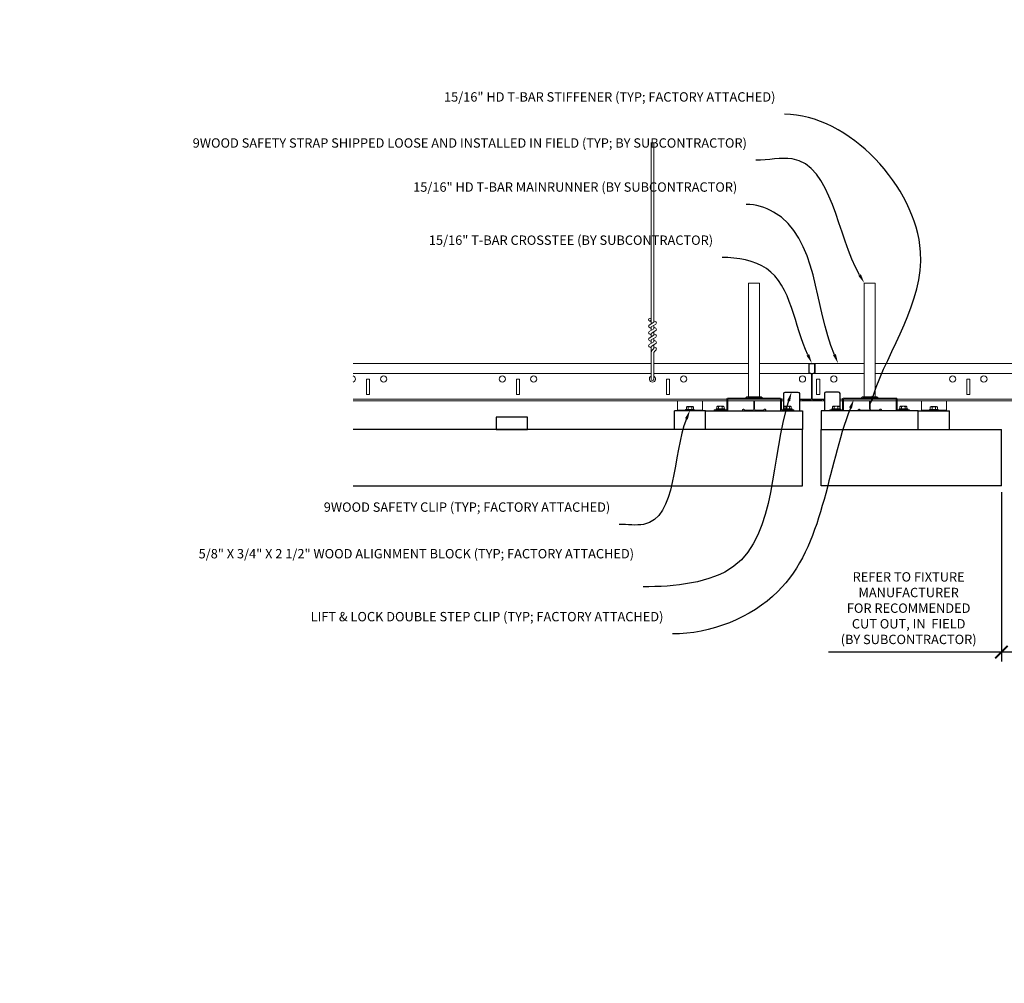
# Model space of a CAD drawing. Units: inches. Extents: x -1 to 3506, y -3 to 1152.
# Drawn here: x 2390 to 2430, y 699 to 737 of the extents above; entities that cross this region are included whole.
import ezdxf
from ezdxf import colors
from ezdxf.entities.mleader import LeaderData, LeaderLine
from ezdxf.enums import TextEntityAlignment as Align
from ezdxf.math import Vec2, Vec3

# ---------------------------------------------------------------- set-up
doc = ezdxf.new("R2010")
doc.units = ezdxf.units.IN
doc.header["$MEASUREMENT"] = 0
doc.header["$PDMODE"] = 3
doc.header["$PDSIZE"] = 0.15625
doc.layers.get('0').update_dxf_attribs({"lineweight": 25})
for name, color, linetype, lineweight in [('Z-ANNO-DIMS', 1, 'Continuous', 25), ('Z-ANNO-NOTE', 7, 'Continuous', 35), ('Z-CLNG-SUSP', 3, 'Continuous', 18), ('Z-CLNG-TEES', 3, 'Continuous', 18), ('Z-CLNG-WOOD', 5, 'Continuous', 25)]:
    doc.layers.add(name, color=color, linetype=linetype, lineweight=lineweight)
doc.layers.add('Z-ANNO-NPLT', color=252, linetype='Continuous', lineweight=35, plot=False)
doc.styles.add('1-4', font='arial.ttf', dxfattribs={"height": 0.375})
doc.styles.get("Standard").update_dxf_attribs({"font": 'arial.ttf', "height": 0.09375})
doc.dimstyles.new('1-4', dxfattribs={"dimscale": 4, "dimtxt": 0.09375, "dimasz": 0.125, "dimexe": 0.09375, "dimexo": 0.0625, "dimgap": 0.0625, "dimtad": 1, "dimtoh": 1, "dimdec": 5, "dimzin": 3, "dimdsep": 46, "dimlunit": 5, "dimtxsty": '1-4', "dimblk": 'ARCHTICK', "dimcen": 0, "dimdle": 0.09375, "dimclrd": 256, "dimclre": 256, "dimclrt": 256, "dimadec": 1, "dimazin": 0, "dimtfac": 1, "dimtdec": 5, "dimtofl": 0, "dimtmove": 0, "dimatfit": 3, "dimfxl": 0, "dimfrac": 2, "dimtolj": 1, "dimtzin": 0, "dimlwd": -1, "dimlwe": -1, "dimarcsym": 0})

# ---------------------------------------------------------------- blocks, each defined once
blk = doc.blocks.new('_ARCHTICK')
at = {"color": 0, "linetype": 'ByBlock', "const_width": 0.15}
blk.add_lwpolyline([(-0.5, -0.5), (0.5, 0.5)], dxfattribs=at)
blk = doc.blocks.new('*D46')
at = {"layer": 'Defpoints', "color": 0, "transparency": 16777216}
for p in [(2429.432, 718.722), (2431.519, 718.722), (2431.519, 712.074)]:
    blk.add_point(p, dxfattribs=at)
at = {"layer": 'Z-ANNO-DIMS', "transparency": 16777216}
for p, q in [((2429.432, 718.472), (2429.432, 711.699)), ((2431.519, 718.472), (2431.519, 711.699)), ((2429.432, 712.074), (2422.516, 712.074)), ((2431.519, 712.074), (2429.057, 712.074))]:
    blk.add_line(p, q, dxfattribs=at)
at = {"layer": 'Z-ANNO-DIMS', "transparency": 16777216, "xscale": 0.5, "yscale": 0.5, "zscale": 0.5, "rotation": 180}
blk.add_blockref('_ARCHTICK', (2429.432, 712.074), dxfattribs=at)
at = {"layer": 'Z-ANNO-DIMS', "transparency": 16777216, "xscale": 0.5, "yscale": 0.5, "zscale": 0.5}
blk.add_blockref('_ARCHTICK', (2431.519, 712.074), dxfattribs=at)
at = {"layer": 'Z-ANNO-DIMS', "transparency": 16777216, "insert": (2425.724, 713.833), "char_height": 0.375, "attachment_point": 5, "style": '1-4'}
blk.add_mtext('\\A1;REFER TO FIXTURE\\PMANUFACTURER\\PFOR RECOMMENDED \\PCUT OUT, IN  FIELD \\P(BY SUBCONTRACTOR)', dxfattribs=at)

msp = doc.modelspace()

# ---------------------------------------------------------------- linework, layer by layer
at = {"layer": 'Z-CLNG-SUSP'}
for p, q in [((2415.428506, 725.197601), (2415.428506, 732.450998)), ((2415.533106, 725.262629), (2415.533106, 732.450998)), ((2415.346753, 725.146776), (2415.533106, 725.262629)), ((2415.428506, 725.272597), (2415.349894, 725.318359)), ((2415.428506, 725.392047), (2415.404571, 725.407498)), ((2415.428506, 725.074435), (2415.613019, 725.189144)), ((2415.533106, 725.324522), (2415.611718, 725.27876)), ((2415.533106, 725.002629), (2415.533106, 725.139463)), ((2415.346753, 724.886776), (2415.533106, 725.002629)), ((2415.346753, 724.626776), (2415.533106, 724.742629)), ((2415.428506, 725.012597), (2415.349894, 725.058359)), ((2415.428506, 724.752597), (2415.349894, 724.798359)), ((2415.428506, 724.937601), (2415.428506, 725.074435)), ((2415.428506, 724.814435), (2415.613019, 724.929144)), ((2415.428506, 724.677601), (2415.428506, 724.814435)), ((2415.533106, 725.064522), (2415.611718, 725.01876)), ((2415.533106, 724.742629), (2415.533106, 724.879463)), ((2415.533106, 724.804522), (2415.611718, 724.75876)), ((2415.346753, 724.366776), (2415.533106, 724.482629)), ((2415.428506, 724.492597), (2415.349894, 724.538359)), ((2415.428506, 724.554435), (2415.613019, 724.669144)), ((2415.428506, 724.417601), (2415.428506, 724.554435)), ((2415.428506, 724.294435), (2415.613019, 724.409144)), ((2415.428506, 722.971375), (2415.428506, 724.294435)), ((2415.533106, 724.482629), (2415.533106, 724.619463)), ((2415.533106, 724.544522), (2415.611718, 724.49876)), ((2415.533106, 724.214002), (2415.533106, 724.359463)), ((2415.428506, 724.232597), (2415.349894, 724.278359)), ((2415.461637, 724.136543), (2415.533106, 724.214002)), ((2415.533106, 724.284522), (2415.611718, 724.23876)), ((2415.533106, 722.971375), (2415.533106, 724.010895)), ((2415.566237, 724.095659), (2415.623844, 724.158095)), ((2419.443306, 722.259577), (2419.643306, 722.259577)), ((2419.443306, 722.242219), (2419.443306, 722.259577)), ((2419.643306, 722.242219), (2419.643306, 722.259577)), ((2424.068306, 722.259577), (2424.268306, 722.259577)), ((2424.068306, 722.242219), (2424.068306, 722.259577)), ((2424.268306, 722.242219), (2424.268306, 722.259577)), ((2416.480806, 721.746219), (2417.480806, 721.746219)), ((2416.806806, 721.779419), (2417.154806, 721.779419)), ((2416.806806, 721.779419), (2416.806806, 721.746219)), ((2416.806806, 721.746219), (2417.154806, 721.746219)), ((2416.836468, 721.779419), (2416.836468, 721.868293)), ((2417.092343, 721.887219), (2416.869268, 721.887219)), ((2416.908637, 721.779419), (2416.908637, 721.868293)), ((2417.052975, 721.779419), (2417.052975, 721.868293)), ((2417.125143, 721.868293), (2417.125143, 721.779419)), ((2417.154806, 721.779419), (2417.154806, 721.746219)), ((2418.023306, 721.797419), (2418.371306, 721.797419)), ((2418.023306, 721.797419), (2418.023306, 721.764219)), ((2418.023306, 721.764219), (2418.371306, 721.764219)), ((2418.052968, 721.797419), (2418.052968, 721.886293)), ((2418.308843, 721.905219), (2418.085768, 721.905219)), ((2418.125137, 721.797419), (2418.125137, 721.886293)), ((2418.269475, 721.797419), (2418.269475, 721.886293)), ((2418.341643, 721.886293), (2418.341643, 721.797419)), ((2418.371306, 721.797419), (2418.371306, 721.764219)), ((2420.713306, 721.797419), (2421.061306, 721.797419)), ((2420.713306, 721.797419), (2420.713306, 721.764219)), ((2420.713306, 721.764219), (2421.061306, 721.764219)), ((2420.742968, 721.797419), (2420.742968, 721.886293)), ((2420.998843, 721.905219), (2420.775768, 721.905219)), ((2420.815137, 721.797419), (2420.815137, 721.886293)), ((2420.959475, 721.797419), (2420.959475, 721.886293)), ((2421.031643, 721.886293), (2421.031643, 721.797419)), ((2421.061306, 721.797419), (2421.061306, 721.764219)), ((2422.648306, 721.797419), (2422.996306, 721.797419)), ((2422.648306, 721.797419), (2422.648306, 721.764219)), ((2422.648306, 721.764219), (2422.996306, 721.764219)), ((2422.677968, 721.797419), (2422.677968, 721.886293)), ((2422.933843, 721.905219), (2422.710768, 721.905219)), ((2422.750137, 721.797419), (2422.750137, 721.886293)), ((2422.894475, 721.797419), (2422.894475, 721.886293)), ((2422.966643, 721.886293), (2422.966643, 721.797419)), ((2422.996306, 721.797419), (2422.996306, 721.764219)), ((2425.338306, 721.797419), (2425.686306, 721.797419)), ((2425.338306, 721.797419), (2425.338306, 721.764219)), ((2425.338306, 721.764219), (2425.686306, 721.764219)), ((2425.367968, 721.797419), (2425.367968, 721.886293)), ((2425.623843, 721.905219), (2425.400768, 721.905219)), ((2425.440137, 721.797419), (2425.440137, 721.886293)), ((2425.584475, 721.797419), (2425.584475, 721.886293)), ((2425.656643, 721.886293), (2425.656643, 721.797419)), ((2425.686306, 721.797419), (2425.686306, 721.764219)), ((2426.230806, 721.746219), (2427.230806, 721.746219)), ((2426.556806, 721.779419), (2426.904806, 721.779419)), ((2426.556806, 721.779419), (2426.556806, 721.746219)), ((2426.556806, 721.746219), (2426.904806, 721.746219)), ((2426.586468, 721.779419), (2426.586468, 721.868293)), ((2426.842343, 721.887219), (2426.619268, 721.887219)), ((2426.658637, 721.779419), (2426.658637, 721.868293)), ((2426.802975, 721.779419), (2426.802975, 721.868293)), ((2426.875143, 721.868293), (2426.875143, 721.779419)), ((2426.904806, 721.779419), (2426.904806, 721.746219))]:
    msp.add_line(p, q, dxfattribs=at)
for points in [[(2419.762056, 722.284219), (2419.762056, 726.828061), (2419.324556, 726.828061), (2419.324556, 722.284219)], [(2424.387056, 722.284219), (2424.387056, 726.828061), (2423.949556, 726.828061), (2423.949556, 722.284219)], [(2419.197306, 722.222219), (2419.259306, 722.284219), (2419.827306, 722.284219), (2419.889306, 722.222219)], [(2419.256703, 722.222219), (2419.276703, 722.242219), (2419.809909, 722.242219), (2419.829909, 722.222219)], [(2419.324556, 722.242219), (2419.324556, 722.232219), (2419.762056, 722.232219), (2419.762056, 722.242219)], [(2423.822306, 722.222219), (2423.884306, 722.284219), (2424.452306, 722.284219), (2424.514306, 722.222219)], [(2423.881703, 722.222219), (2423.901703, 722.242219), (2424.434909, 722.242219), (2424.454909, 722.222219)], [(2423.949556, 722.242219), (2423.949556, 722.232219), (2424.387056, 722.232219), (2424.387056, 722.242219)]]:
    msp.add_lwpolyline(points, dxfattribs=at)
for points in [[(2416.480806, 721.722219), (2417.480806, 721.722219), (2417.480806, 722.117719), (2416.480806, 722.117719)], [(2426.230806, 721.722219), (2427.230806, 721.722219), (2427.230806, 722.117719), (2426.230806, 722.117719)]]:
    msp.add_lwpolyline(points, close=True, dxfattribs=at)
for points in [[(2417.949306, 721.764219), (2418.449306, 721.764219), (2418.449306, 722.190969, -0.414213562), (2418.480556, 722.222219), (2420.606056, 722.222219, -0.414213562), (2420.637306, 722.190969), (2420.637306, 721.764219), (2421.137306, 721.764219), (2421.137306, 721.722219), (2420.626556, 721.722219, -0.414213562), (2420.595306, 721.753469), (2420.595306, 722.180219), (2418.491306, 722.180219), (2418.491306, 721.753469, -0.414213562), (2418.460056, 721.722219), (2417.949306, 721.722219)], [(2422.574306, 721.764219), (2423.074306, 721.764219), (2423.074306, 722.190969, -0.414213562), (2423.105556, 722.222219), (2425.231056, 722.222219, -0.414213562), (2425.262306, 722.190969), (2425.262306, 721.764219), (2425.762306, 721.764219), (2425.762306, 721.722219), (2425.251556, 721.722219, -0.414213562), (2425.220306, 721.753469), (2425.220306, 722.180219), (2423.116306, 722.180219), (2423.116306, 721.753469, -0.414213562), (2423.085056, 721.722219), (2422.574306, 721.722219)]]:
    msp.add_lwpolyline(points, format="xyb", close=True, dxfattribs=at)
at = {"layer": 'Z-CLNG-SUSP', "extrusion": (0, 0, -1)}
for points in [[(-2416.836468, 721.868293), (-2416.853645, 721.882146), (-2416.872553, 721.884746), (-2416.89146, 721.882146), (-2416.908637, 721.868293)], [(-2416.908637, 721.868293), (-2416.942991, 721.882146), (-2416.980806, 721.884746), (-2417.01862, 721.882146), (-2417.052975, 721.868293)], [(-2417.052975, 721.868293), (-2417.070152, 721.882146), (-2417.089059, 721.884746), (-2417.107966, 721.882146), (-2417.125143, 721.868293)], [(-2426.586468, 721.868293), (-2426.603645, 721.882146), (-2426.622553, 721.884746), (-2426.64146, 721.882146), (-2426.658637, 721.868293)], [(-2426.658637, 721.868293), (-2426.692991, 721.882146), (-2426.730806, 721.884746), (-2426.76862, 721.882146), (-2426.802975, 721.868293)], [(-2426.802975, 721.868293), (-2426.820152, 721.882146), (-2426.839059, 721.884746), (-2426.857966, 721.882146), (-2426.875143, 721.868293)]]:
    msp.add_lwpolyline(points, dxfattribs=at)
at = {"layer": 'Z-CLNG-SUSP', "extrusion": (0, 0, -1), "flags": 128}
for points in [[(-2418.052968, 721.886293), (-2418.070145, 721.900146), (-2418.089053, 721.902746), (-2418.10796, 721.900146), (-2418.125137, 721.886293)], [(-2418.125137, 721.886293), (-2418.159491, 721.900146), (-2418.197306, 721.902746), (-2418.23512, 721.900146), (-2418.269475, 721.886293)], [(-2418.269475, 721.886293), (-2418.286652, 721.900146), (-2418.305559, 721.902746), (-2418.324466, 721.900146), (-2418.341643, 721.886293)], [(-2420.742968, 721.886293), (-2420.760145, 721.900146), (-2420.779053, 721.902746), (-2420.79796, 721.900146), (-2420.815137, 721.886293)], [(-2420.815137, 721.886293), (-2420.849491, 721.900146), (-2420.887306, 721.902746), (-2420.92512, 721.900146), (-2420.959475, 721.886293)], [(-2420.959475, 721.886293), (-2420.976652, 721.900146), (-2420.995559, 721.902746), (-2421.014466, 721.900146), (-2421.031643, 721.886293)], [(-2422.677968, 721.886293), (-2422.695145, 721.900146), (-2422.714053, 721.902746), (-2422.73296, 721.900146), (-2422.750137, 721.886293)], [(-2422.750137, 721.886293), (-2422.784491, 721.900146), (-2422.822306, 721.902746), (-2422.86012, 721.900146), (-2422.894475, 721.886293)], [(-2422.894475, 721.886293), (-2422.911652, 721.900146), (-2422.930559, 721.902746), (-2422.949466, 721.900146), (-2422.966643, 721.886293)], [(-2425.367968, 721.886293), (-2425.385145, 721.900146), (-2425.404053, 721.902746), (-2425.42296, 721.900146), (-2425.440137, 721.886293)], [(-2425.440137, 721.886293), (-2425.474491, 721.900146), (-2425.512306, 721.902746), (-2425.55012, 721.900146), (-2425.584475, 721.886293)], [(-2425.584475, 721.886293), (-2425.601652, 721.900146), (-2425.620559, 721.902746), (-2425.639466, 721.900146), (-2425.656643, 721.886293)]]:
    msp.add_lwpolyline(points, dxfattribs=at)
at = {"layer": 'Z-CLNG-SUSP'}
msp.add_circle((2415.376206, 725.363558), 0.0523, dxfattribs=at)
for centre, radius, start, end in [((2415.376206, 725.103558), 0.0523, 119.4624909, 239.7950441), ((2415.585406, 725.23356), 0.0523, 301.868607, 59.7950441), ((2415.376206, 724.843558), 0.0523, 119.4624909, 239.7950441), ((2415.585406, 724.97356), 0.0523, 301.868607, 59.7950441), ((2415.585406, 724.71356), 0.0523, 301.868607, 59.7950441), ((2415.376206, 724.583558), 0.0523, 119.4624909, 239.7950441), ((2415.376206, 724.323558), 0.0523, 119.4624909, 239.7950441), ((2415.585406, 724.45356), 0.0523, 301.868607, 59.7950441), ((2415.553506, 724.051778), 0.125, 137.3032643, 180), ((2415.658106, 724.010895), 0.125, 137.3032643, 180), ((2415.585406, 724.19356), 0.0523, 317.3032643, 59.7950441), ((2415.480806, 722.992719), 0.056488, 202.2008624, 337.7991376), ((2416.869268, 721.849333), 0.037886, 90, 149.969892), ((2417.092343, 721.849333), 0.037886, 30.030108, 90), ((2418.085768, 721.867333), 0.037886, 90, 149.969892), ((2418.308843, 721.867333), 0.037886, 30.030108, 90), ((2420.775768, 721.867333), 0.037886, 90, 149.969892), ((2420.998843, 721.867333), 0.037886, 30.030108, 90), ((2422.710768, 721.867333), 0.037886, 90, 149.969892), ((2422.933843, 721.867333), 0.037886, 30.030108, 90), ((2425.400768, 721.867333), 0.037886, 90, 149.969892), ((2425.623843, 721.867333), 0.037886, 30.030108, 90), ((2426.619268, 721.849333), 0.037886, 90, 149.969892), ((2426.842343, 721.849333), 0.037886, 30.030108, 90)]:
    msp.add_arc(centre, radius, start, end, dxfattribs=at)
at = {"layer": 'Z-CLNG-TEES'}
for p, q in [((2403.51446, 723.617719), (2415.428506, 723.617719)), ((2415.533106, 723.617719), (2419.324556, 723.617719)), ((2419.762056, 723.617719), (2423.949556, 723.617719)), ((2424.387056, 723.617719), (2429.85054, 723.617719)), ((2403.51446, 723.211469), (2415.428506, 723.211469)), ((2415.533106, 723.211469), (2419.324556, 723.211469)), ((2419.762056, 723.211469), (2421.808931, 723.211469)), ((2421.844776, 723.211469), (2421.866835, 723.211469)), ((2421.902681, 723.211469), (2423.949556, 723.211469)), ((2424.387056, 723.211469), (2429.85054, 723.211469)), ((2403.51446, 722.180219), (2418.449306, 722.180219)), ((2403.51446, 722.117719), (2418.449306, 722.117719)), ((2418.491306, 722.180219), (2418.949306, 722.180219)), ((2418.491306, 722.117719), (2420.595306, 722.117719)), ((2418.491306, 722.117719), (2418.949306, 722.117719)), ((2420.637306, 722.180219), (2420.730806, 722.180219)), ((2420.637306, 722.117719), (2420.730806, 722.117719)), ((2421.355806, 722.180219), (2421.840181, 722.180219)), ((2421.418306, 722.117719), (2421.355806, 722.117719)), ((2421.605806, 722.117719), (2422.355806, 722.117719)), ((2421.871431, 722.180219), (2422.355806, 722.180219)), ((2423.074306, 722.180219), (2422.980806, 722.180219)), ((2423.074306, 722.117719), (2422.980806, 722.117719)), ((2423.116306, 722.180219), (2425.220306, 722.180219)), ((2425.220306, 722.117719), (2423.116306, 722.117719)), ((2425.262306, 722.180219), (2429.85054, 722.180219)), ((2425.262306, 722.117719), (2429.85054, 722.117719))]:
    msp.add_line(p, q, dxfattribs=at)
for points in [[(2422.277681, 722.176032), (2422.230806, 722.148969), (2421.902681, 722.148969, -0.414213562), (2421.871431, 722.180219), (2421.871431, 723.180219, -0.414213562), (2421.902681, 723.211469), (2421.949556, 723.211469, 0.414213562), (2421.980806, 723.242719), (2421.980806, 723.586469, 0.414213562), (2421.949556, 723.617719), (2421.762056, 723.617719, 0.414213562), (2421.730806, 723.586469), (2421.730806, 723.242719, 0.414213562), (2421.762056, 723.211469), (2421.808931, 723.211469, -0.414213562), (2421.840181, 723.180219), (2421.840181, 722.180219, -0.414213562), (2421.808931, 722.148969), (2421.480806, 722.148969), (2421.433931, 722.176032, 1.303225373), (2421.418306, 722.117719), (2422.293306, 722.117719, 1.303225373)], [(2421.808931, 723.228139), (2421.762056, 723.228139, -0.414213562), (2421.746431, 723.243764), (2421.746431, 723.587514, -0.414213562), (2421.762056, 723.603139), (2421.949556, 723.603139, -0.414213562), (2421.965181, 723.587514), (2421.965181, 723.243764, -0.414213562), (2421.949556, 723.228139), (2421.902681, 723.228139, 0.414213562), (2421.855806, 723.181264, 0.414213562)]]:
    msp.add_lwpolyline(points, format="xyb", close=True, dxfattribs=at)
for points in [[(2404.043306, 722.367719), (2404.168306, 722.367719), (2404.168306, 722.992719), (2404.043306, 722.992719)], [(2410.043306, 722.367719), (2410.168306, 722.367719), (2410.168306, 722.992719), (2410.043306, 722.992719)], [(2416.043306, 722.367719), (2416.168306, 722.367719), (2416.168306, 722.992719), (2416.043306, 722.992719)], [(2428.043306, 722.367719), (2428.168306, 722.367719), (2428.168306, 722.992719), (2428.043306, 722.992719)]]:
    msp.add_lwpolyline(points, close=True, dxfattribs=at)
for points in [[(2422.090181, 722.992719), (2422.043306, 722.992719), (2422.043306, 722.367719), (2422.090181, 722.367719)], [(2422.090181, 722.367719), (2422.168306, 722.367719), (2422.168306, 722.992719), (2422.090181, 722.992719)]]:
    msp.add_lwpolyline(points, dxfattribs=at)
for points in [[(2419.527681, 722.117719), (2419.527681, 721.784719, -0.414213562), (2419.496431, 721.753469), (2419.168306, 721.753469), (2419.121431, 721.780532, 1.303225373), (2419.105806, 721.722219), (2419.980806, 721.722219, 1.303225373), (2419.965181, 721.780532), (2419.918306, 721.753469), (2419.590181, 721.753469, -0.414213562), (2419.558931, 721.784719), (2419.558931, 722.117719)], [(2424.152681, 722.117719), (2424.152681, 721.784719, -0.414213562), (2424.121431, 721.753469), (2423.793306, 721.753469), (2423.746431, 721.780532, 1.303225373), (2423.730806, 721.722219), (2424.605806, 721.722219, 1.303225373), (2424.590181, 721.780532), (2424.543306, 721.753469), (2424.215181, 721.753469, -0.414213562), (2424.183931, 721.784719), (2424.183931, 722.117719)]]:
    msp.add_lwpolyline(points, format="xyb", dxfattribs=at)
for centre in [(2404.730806, 722.992719), (2409.480806, 722.992719), (2410.730806, 722.992719), (2416.730806, 722.992719), (2421.480806, 722.992719), (2422.730806, 722.992719), (2427.480806, 722.992719), (2428.730806, 722.992719)]:
    msp.add_circle(centre, 0.125, dxfattribs=at)
for centre, start, end in [((2403.480806, 722.992719), 285.6186916, 74.3813084), ((2415.480806, 722.992719), 114.7336139, 65.2663861)]:
    msp.add_arc(centre, 0.125, start, end, dxfattribs=at)
at = {"layer": 'Z-CLNG-WOOD'}
for p, q in [((2416.355806, 720.972219), (2416.355806, 721.722219)), ((2417.605806, 721.722219), (2416.355806, 721.722219)), ((2426.105806, 721.722219), (2427.355806, 721.722219)), ((2427.355806, 720.972219), (2427.355806, 721.722219)), ((2429.431784, 718.722219), (2429.431784, 720.972219))]:
    msp.add_line(p, q, dxfattribs=at)
for points in [[(2420.730806, 721.797419), (2420.730806, 722.409719, -0.414213562), (2420.793306, 722.472219), (2421.293306, 722.472219, -0.414213562), (2421.355806, 722.409719), (2421.355806, 721.722219)], [(2422.980806, 721.797419), (2422.980806, 722.409719, 0.414213562), (2422.918306, 722.472219), (2422.418306, 722.472219, 0.414213562), (2422.355806, 722.409719), (2422.355806, 721.722219)]]:
    msp.add_lwpolyline(points, format="xyb", dxfattribs=at)
for points in [[(2421.480806, 720.972219), (2417.605806, 720.972219), (2417.605806, 721.722219), (2421.480806, 721.722219)], [(2422.230806, 720.972219), (2426.105806, 720.972219), (2426.105806, 721.722219), (2422.230806, 721.722219)], [(2409.230806, 720.972219), (2410.480806, 720.972219), (2410.480806, 721.472219), (2409.230806, 721.472219)]]:
    msp.add_lwpolyline(points, close=True, dxfattribs=at)
for points in [[(2423.230806, 721.722219), (2422.605806, 721.722219)], [(2403.51446, 718.722219), (2421.480806, 718.722219), (2421.480806, 720.972219), (2403.51446, 720.972219)], [(2429.431784, 718.722219), (2422.230806, 718.722219), (2422.230806, 720.972219), (2429.431784, 720.972219)]]:
    msp.add_lwpolyline(points, dxfattribs=at)

# ---------------------------------------------------------------- texts
at = {"layer": 'Z-ANNO-NPLT'}
msp.add_text('3/4" THICK MEMBERS', height=132, rotation=32.8258798, dxfattribs=at).set_placement((1769.753644, 104.951499), align=Align.TOP_LEFT)

# ---------------------------------------------------------------- dimensions: what is measured, and where the dimension line sits
at = {"layer": 'Z-ANNO-DIMS'}
dim = msp.add_linear_dim(base=(2431.519297, 712.073847), p1=(2429.431784, 718.722219), p2=(2431.519297, 718.722219), text='REFER TO FIXTURE\\PMANUFACTURER\\PFOR RECOMMENDED \\PCUT OUT, IN  FIELD \\P(BY SUBCONTRACTOR)', dimstyle='1-4', override={"dimpost": '"'}, dxfattribs=at)
dim.commit()
dim.dimension.update_dxf_attribs({"geometry": '*D46', "text_midpoint": (2425.723862, 712.073847), "dimtype": 160})

# ---------------------------------------------------------------- leaders
at = {"layer": 'Z-ANNO-NOTE'}
ml = msp.add_multileader_mtext('Standard', dxfattribs=at)
ml.set_content('5/8" X 3/4" X 2 1/2" WOOD ALIGNMENT BLOCK (TYP; FACTORY ATTACHED)', color=256, style='1-4')
ml.set_leader_properties()
ml.build(insert=Vec2(0, 0))
ml.multileader.update_dxf_attribs({"leader_type": 2, "text_right_attachment_type": 3, "dogleg_length": 0.36, "arrow_head_size": 0.375, "scale": 4})
ctx = ml.context
ctx.base_point, ctx.scale, ctx.char_height, ctx.arrow_head_size, ctx.landing_gap_size, ctx.plane_origin = Vec3(2407.969435, 715.954523), 4, 0.375, 0.375, 0.36, Vec3(2417.532797, 712.695109)
ctx.right_attachment, ctx.text_align_type = 3, 2
notes = []
notes.append((ctx, [(0, (1, 1, 0), (2416.545107, 714.68457), (-1, 0), 1.44, [(0, [(2421.043306, 722.472219), (2418.737955, 715.507573)], 0, [])])]))
ctx.mtext.insert, ctx.mtext.width, ctx.mtext.alignment, ctx.mtext.flow_direction = Vec3(2414.745107, 716.197147), 6.76010023, 3, 5
ml = msp.add_multileader_mtext('Standard', dxfattribs=at)
ml.set_content('9WOOD SAFETY CLIP (TYP; FACTORY ATTACHED)', color=256, style='1-4')
ml.set_leader_properties()
ml.build(insert=Vec2(0, 0))
ml.multileader.update_dxf_attribs({"leader_type": 2, "text_right_attachment_type": 3, "dogleg_length": 0.36, "arrow_head_size": 0.375, "scale": 4})
ctx = ml.context
ctx.base_point, ctx.scale, ctx.char_height, ctx.arrow_head_size, ctx.landing_gap_size, ctx.plane_origin = Vec3(2406.544462, 717.816674), 4, 0.375, 0.375, 0.36, Vec3(2414.730685, 714.88941)
ctx.right_attachment, ctx.text_align_type = 3, 2
notes.append((ctx, [(0, (1, 1, 0), (2415.593105, 717.178372), (-1, 0), 1.44, [(0, [(2416.980806, 721.746219), (2415.12589, 717.179944)], 0, [])])]))
ctx.mtext.insert, ctx.mtext.width, ctx.mtext.alignment, ctx.mtext.flow_direction = Vec3(2413.793105, 718.059298), 7.21098027, 3, 5
for ctx, leaders in notes:
    for number, flags, end, landing, length, lines in leaders:
        leader = LeaderData()
        leader.index, (leader.has_last_leader_line, leader.has_dogleg_vector, leader.attachment_direction) = number, flags
        leader.last_leader_point, leader.dogleg_vector, leader.dogleg_length = Vec3(end), Vec3(landing), length
        for number, points, colour, breaks in lines:
            line = LeaderLine()
            line.index, line.vertices, line.color, line.breaks = number, Vec3.list(points), colors.encode_raw_color(colour), breaks
            leader.lines.append(line)
        ctx.leaders.append(leader)

# ---------------------------------------------------------------- next in the draw order: leaders
ml = msp.add_multileader_mtext('Standard', dxfattribs=at)
ml.set_content('LIFT & LOCK DOUBLE STEP CLIP (TYP; FACTORY ATTACHED)', color=256)
ml.set_leader_properties()
ml.build(insert=Vec2(0, 0))
ml.multileader.update_dxf_attribs({"leader_type": 2, "text_right_attachment_type": 3, "dogleg_length": 0.36, "arrow_head_size": 0.375, "scale": 4})
ctx = ml.context
ctx.base_point, ctx.scale, ctx.char_height, ctx.arrow_head_size, ctx.landing_gap_size, ctx.plane_origin = Vec3(2407.353095, 713.43794), 4, 0.375, 0.375, 0.36, Vec3(2418.409728, 713.962925)
ctx.right_attachment, ctx.text_align_type = 3, 2
notes = []
notes.append((ctx, [(0, (1, 1, 0), (2417.719865, 712.799639), (-1, 0), 1.44, [(0, [(2423.534501, 722.180219), (2420.490747, 714.491889)], 0, [])])]))
ctx.mtext.insert, ctx.mtext.width, ctx.mtext.alignment, ctx.mtext.flow_direction = Vec3(2415.919865, 713.680565), 8.49071863, 3, 5
ctx.mtext.has_bg_fill, ctx.mtext.bg_color, ctx.mtext.bg_scale_factor, ctx.mtext.bg_transparency, ctx.mtext.use_window_bg_color = 1, -1023410167, 1.5, 0, 1
for ctx, leaders in notes:
    for number, flags, end, landing, length, lines in leaders:
        leader = LeaderData()
        leader.index, (leader.has_last_leader_line, leader.has_dogleg_vector, leader.attachment_direction) = number, flags
        leader.last_leader_point, leader.dogleg_vector, leader.dogleg_length = Vec3(end), Vec3(landing), length
        for number, points, colour, breaks in lines:
            line = LeaderLine()
            line.index, line.vertices, line.color, line.breaks = number, Vec3.list(points), colors.encode_raw_color(colour), breaks
            leader.lines.append(line)
        ctx.leaders.append(leader)

# ---------------------------------------------------------------- next in the draw order: leaders
ml = msp.add_multileader_mtext('Standard', dxfattribs=at)
ml.set_content('15/16" HD T-BAR STIFFENER (TYP; FACTORY ATTACHED)', color=256)
ml.set_leader_properties()
ml.build(insert=Vec2(0, 0))
ml.multileader.update_dxf_attribs({"leader_type": 2, "text_right_attachment_type": 3, "dogleg_length": 0.36, "arrow_head_size": 0.375, "scale": 4})
ctx = ml.context
ctx.base_point, ctx.scale, ctx.char_height, ctx.arrow_head_size, ctx.landing_gap_size, ctx.plane_origin = Vec3(2412.928804, 734.213443), 4, 0.375, 0.375, 0.36, Vec3(2425.455322, 733.164534)
ctx.right_attachment, ctx.text_align_type = 3, 2
notes = []
notes.append((ctx, [(0, (1, 1, 0), (2422.197433, 733.575397), (-1, 0), 1.44, [(0, [(2424.183931, 721.951219), (2426.200831, 728.082065)], 0, [])])]))
ctx.mtext.insert, ctx.mtext.width, ctx.mtext.alignment, ctx.mtext.flow_direction = Vec3(2420.397433, 734.456068), 7.31905389, 3, 5
ctx.mtext.has_bg_fill, ctx.mtext.bg_color, ctx.mtext.bg_scale_factor, ctx.mtext.bg_transparency, ctx.mtext.use_window_bg_color = 1, -1023410167, 1.5, 0, 1
for ctx, leaders in notes:
    for number, flags, end, landing, length, lines in leaders:
        leader = LeaderData()
        leader.index, (leader.has_last_leader_line, leader.has_dogleg_vector, leader.attachment_direction) = number, flags
        leader.last_leader_point, leader.dogleg_vector, leader.dogleg_length = Vec3(end), Vec3(landing), length
        for number, points, colour, breaks in lines:
            line = LeaderLine()
            line.index, line.vertices, line.color, line.breaks = number, Vec3.list(points), colors.encode_raw_color(colour), breaks
            leader.lines.append(line)
        ctx.leaders.append(leader)

# ---------------------------------------------------------------- next in the draw order: leaders
ml = msp.add_multileader_mtext('Standard', dxfattribs=at)
ml.set_content('15/16" HD T-BAR MAINRUNNER (BY SUBCONTRACTOR)', color=256)
ml.set_leader_properties()
ml.build(insert=Vec2(0, 0))
ml.multileader.update_dxf_attribs({"leader_type": 2, "text_right_attachment_type": 3, "dogleg_length": 0.36, "arrow_head_size": 0.375, "scale": 4})
ctx = ml.context
ctx.base_point, ctx.scale, ctx.char_height, ctx.arrow_head_size, ctx.landing_gap_size, ctx.plane_origin = Vec3(2410.762243, 730.611331), 4, 0.375, 0.375, 0.36, Vec3(2422.903223, 730.654253)
ctx.right_attachment, ctx.text_align_type = 3, 2
notes = []
notes.append((ctx, [(0, (1, 1, 0), (2420.671135, 729.973286), (-1, 0), 1.44, [(0, [(2422.903223, 723.617719), (2420.325057, 729.665573)], 0, [])])]))
ctx.mtext.insert, ctx.mtext.width, ctx.mtext.alignment, ctx.mtext.flow_direction = Vec3(2418.871135, 730.853956), 7.86817051, 3, 5
ctx.mtext.has_bg_fill, ctx.mtext.bg_color, ctx.mtext.bg_scale_factor, ctx.mtext.bg_transparency, ctx.mtext.use_window_bg_color = 1, -1023410167, 1.5, 0, 1
for ctx, leaders in notes:
    for number, flags, end, landing, length, lines in leaders:
        leader = LeaderData()
        leader.index, (leader.has_last_leader_line, leader.has_dogleg_vector, leader.attachment_direction) = number, flags
        leader.last_leader_point, leader.dogleg_vector, leader.dogleg_length = Vec3(end), Vec3(landing), length
        for number, points, colour, breaks in lines:
            line = LeaderLine()
            line.index, line.vertices, line.color, line.breaks = number, Vec3.list(points), colors.encode_raw_color(colour), breaks
            leader.lines.append(line)
        ctx.leaders.append(leader)

# ---------------------------------------------------------------- next in the draw order: leaders
ml = msp.add_multileader_mtext('Standard', dxfattribs=at)
ml.set_content('15/16" T-BAR CROSSTEE (BY SUBCONTRACTOR)', color=256, style='1-4')
ml.set_leader_properties()
ml.build(insert=Vec2(0, 0))
ml.multileader.update_dxf_attribs({"leader_type": 2, "text_right_attachment_type": 3, "dogleg_length": 0.36, "arrow_head_size": 0.375, "scale": 4})
ctx = ml.context
ctx.base_point, ctx.scale, ctx.char_height, ctx.arrow_head_size, ctx.landing_gap_size, ctx.plane_origin = Vec3(2411.38841, 728.487218), 4, 0.375, 0.375, 0.36, Vec3(2418.348138, 728.707997)
ctx.right_attachment, ctx.text_align_type = 3, 2
notes = []
notes.append((ctx, [(0, (1, 1, 0), (2419.704703, 727.848916), (-1, 0), 1.44, [(0, [(2421.855806, 723.617719), (2420.042233, 727.40855)], 0, [])])]))
ctx.mtext.insert, ctx.mtext.width, ctx.mtext.alignment, ctx.mtext.flow_direction = Vec3(2417.904703, 728.729842), 6.20509547, 3, 5
ctx.mtext.has_bg_fill, ctx.mtext.bg_color, ctx.mtext.bg_scale_factor, ctx.mtext.bg_transparency, ctx.mtext.use_window_bg_color = 1, -1023410167, 1.5, 0, 1
for ctx, leaders in notes:
    for number, flags, end, landing, length, lines in leaders:
        leader = LeaderData()
        leader.index, (leader.has_last_leader_line, leader.has_dogleg_vector, leader.attachment_direction) = number, flags
        leader.last_leader_point, leader.dogleg_vector, leader.dogleg_length = Vec3(end), Vec3(landing), length
        for number, points, colour, breaks in lines:
            line = LeaderLine()
            line.index, line.vertices, line.color, line.breaks = number, Vec3.list(points), colors.encode_raw_color(colour), breaks
            leader.lines.append(line)
        ctx.leaders.append(leader)

# ---------------------------------------------------------------- next in the draw order: leaders
ml = msp.add_multileader_mtext('Standard', dxfattribs=at)
ml.set_content('9WOOD SAFETY STRAP SHIPPED LOOSE AND INSTALLED IN FIELD (TYP; BY SUBCONTRACTOR)', color=256)
ml.set_leader_properties()
ml.build(insert=Vec2(0, 0))
ml.multileader.update_dxf_attribs({"leader_type": 2, "text_right_attachment_type": 3, "dogleg_length": 0.36, "arrow_head_size": 0.375, "scale": 4})
ctx = ml.context
ctx.base_point, ctx.scale, ctx.char_height, ctx.arrow_head_size, ctx.landing_gap_size, ctx.plane_origin = Vec3(2406.389034, 732.372051), 4, 0.375, 0.375, 0.36, Vec3(2420.974163, 729.30173)
ctx.right_attachment, ctx.text_align_type = 3, 2
notes = []
notes.append((ctx, [(0, (1, 1, 0), (2421.056026, 731.733749), (-1, 0), 1.44, [(0, [(2423.949556, 726.828061), (2421.065871, 731.794308)], 0, [])])]))
ctx.mtext.insert, ctx.mtext.width, ctx.mtext.alignment, ctx.mtext.flow_direction = Vec3(2419.256026, 732.614675), 12.74357731, 3, 5
ctx.mtext.has_bg_fill, ctx.mtext.bg_color, ctx.mtext.bg_scale_factor, ctx.mtext.bg_transparency, ctx.mtext.use_window_bg_color = 1, -1023410167, 1.5, 0, 1
for ctx, leaders in notes:
    for number, flags, end, landing, length, lines in leaders:
        leader = LeaderData()
        leader.index, (leader.has_last_leader_line, leader.has_dogleg_vector, leader.attachment_direction) = number, flags
        leader.last_leader_point, leader.dogleg_vector, leader.dogleg_length = Vec3(end), Vec3(landing), length
        for number, points, colour, breaks in lines:
            line = LeaderLine()
            line.index, line.vertices, line.color, line.breaks = number, Vec3.list(points), colors.encode_raw_color(colour), breaks
            leader.lines.append(line)
        ctx.leaders.append(leader)

doc.saveas('drawing.dxf')
